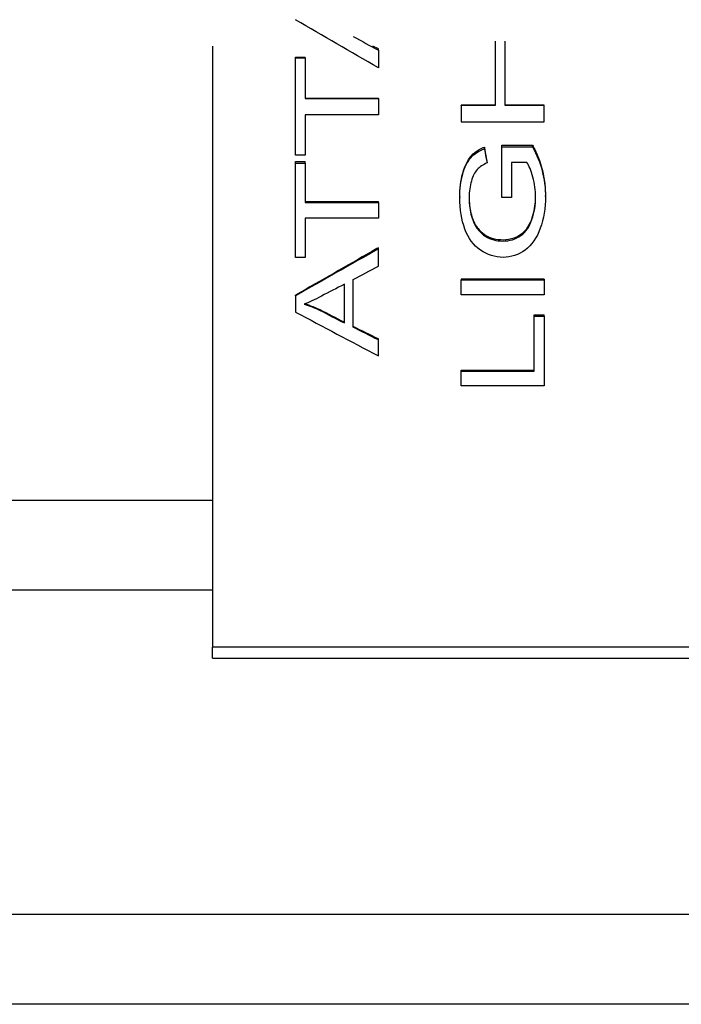
# Model space of a CAD drawing. Units: inches. Extents: x 0 to 17, y 0 to 11.
# Drawn here: x 3 to 3.5, y 4 to 4.8 of the extents above; entities that cross this region are included whole.
import ezdxf

# ---------------------------------------------------------------- set-up
doc = ezdxf.new("R2010")
doc.units = ezdxf.units.IN
doc.header["$MEASUREMENT"] = 0
doc.layers.get('0').update_dxf_attribs({"linetype": 'CONTINUOUS'})
doc.layers.add('3', color=7, linetype='CONTINUOUS')

msp = doc.modelspace()

# ---------------------------------------------------------------- linework, layer by layer
at = {"color": 7}
for p, q in [((2.84832, 4.42242), (3.11832, 4.42242)), ((3.11832, 4.35442), (2.84832, 4.35442)), ((2.84832, 4.1098), (5.39368, 4.1098)), ((5.39368, 4.0418), (2.84832, 4.0418))]:
    msp.add_line(p, q, dxfattribs=at)
at = {"layer": '3', "color": 7, "linetype": 'Continuous'}
for p, q in [((3.11832, 4.76524), (3.11832, 4.31146)), ((3.24332, 4.76304), (3.23924, 4.76524)), ((3.24332, 4.762), (3.24332, 4.76304)), ((3.18082, 4.75686), (3.18819, 4.75686)), ((3.18082, 4.75633), (3.18082, 4.75686)), ((3.18819, 4.75633), (3.18819, 4.75686)), ((3.18819, 4.72592), (3.24332, 4.72592)), ((3.24332, 4.72563), (3.24332, 4.72592)), ((3.33148, 4.7207), (3.30582, 4.7207)), ((3.30582, 4.72035), (3.30582, 4.7207)), ((3.36832, 4.7207), (3.33887, 4.7207)), ((3.36832, 4.72035), (3.36832, 4.7207)), ((3.33644, 4.68904), (3.33644, 4.69033)), ((3.35962, 4.68904), (3.35962, 4.69033)), ((3.3233, 4.6877), (3.3233, 4.68899)), ((3.18082, 4.67801), (3.18819, 4.67801)), ((3.18082, 4.67679), (3.18082, 4.67801)), ((3.18819, 4.67679), (3.18819, 4.67801)), ((3.32534, 4.67694), (3.32534, 4.67795)), ((3.18819, 4.64774), (3.24332, 4.64774)), ((3.24332, 4.64708), (3.24332, 4.64774)), ((3.30475, 4.65148), (3.30475, 4.65082)), ((3.36939, 4.65174), (3.36939, 4.6524)), ((3.24332, 4.61205), (3.24332, 4.61296)), ((3.30582, 4.58926), (3.30582, 4.5888)), ((3.36832, 4.58926), (3.30582, 4.58926)), ((3.36832, 4.58926), (3.36832, 4.5888)), ((3.18082, 4.57672), (3.18082, 4.57719)), ((3.19932, 4.56563), (3.19932, 4.5661)), ((3.36095, 4.56128), (3.36095, 4.56232)), ((3.36095, 4.56232), (3.36832, 4.56232)), ((3.36832, 4.56128), (3.36832, 4.56232)), ((3.24332, 4.54336), (3.24332, 4.54407)), ((3.30582, 4.51985), (3.30582, 4.52058)), ((3.30582, 4.52058), (3.36095, 4.52058)), ((3.49332, 4.31146), (3.11832, 4.31146)), ((3.11832, 4.30322), (3.11832, 4.31146)), ((3.11832, 4.30322), (3.49332, 4.30322))]:
    msp.add_line(p, q, dxfattribs=at)
at = {"layer": '3', "color": 7, "linetype": 'Continuous', "extrusion": (0, 0, -1)}
for centre, major_axis, ratio, start_param, end_param in [((3.38332, 4.97753), (-0.12901, 0.89215), 0.117378, 4.38697, 4.39794), ((3.17183, 4.97753), (1.39457, 0.84037), 0.21506, 1.652326, 1.693281), ((3.18769, 4.97753), (-1.52835, 0.83514), 0.205564, 4.581044, 4.59297), ((3.18697, 4.97753), (-1.57488, 0.83349), 0.202257, 4.570167, 4.582124)]:
    msp.add_ellipse(centre, major_axis=major_axis, ratio=ratio, start_param=start_param, end_param=end_param, dxfattribs=at)
at = {"layer": '3', "color": 7, "linetype": 'Continuous'}
for points in [[(3.24332, 4.74867), (3.22249, 4.76082), (3.20165, 4.77296), (3.18082, 4.7851)], [(3.22439, 4.77243), (3.2307, 4.76895), (3.23701, 4.76547), (3.24332, 4.762)], [(3.33148, 4.76898), (3.33148, 4.75277), (3.33148, 4.73656), (3.33148, 4.72035)], [(3.33887, 4.72035), (3.33887, 4.73656), (3.33887, 4.75277), (3.33887, 4.76898)], [(3.24332, 4.762), (3.24332, 4.75755), (3.24332, 4.75311), (3.24332, 4.74867)], [(3.18082, 4.75633), (3.18328, 4.75633), (3.18573, 4.75633), (3.18819, 4.75633)], [(3.18082, 4.68277), (3.18082, 4.70729), (3.18082, 4.73181), (3.18082, 4.75633)], [(3.18819, 4.75633), (3.18819, 4.74609), (3.18819, 4.73586), (3.18819, 4.72563)], [(3.18819, 4.72563), (3.20657, 4.72563), (3.22494, 4.72563), (3.24332, 4.72563)], [(3.24332, 4.72563), (3.24332, 4.72154), (3.24332, 4.71744), (3.24332, 4.71335)], [(3.30582, 4.72035), (3.30582, 4.71621), (3.30582, 4.71208), (3.30582, 4.70794)], [(3.33148, 4.72035), (3.32293, 4.72035), (3.31437, 4.72035), (3.30582, 4.72035)], [(3.36832, 4.72035), (3.3585, 4.72035), (3.34869, 4.72035), (3.33887, 4.72035)], [(3.36832, 4.70794), (3.36832, 4.71208), (3.36832, 4.71621), (3.36832, 4.72035)], [(3.24332, 4.71335), (3.22494, 4.71335), (3.20657, 4.71335), (3.18819, 4.71335)], [(3.18819, 4.71335), (3.18819, 4.70316), (3.18819, 4.69296), (3.18819, 4.68277)], [(3.30582, 4.70794), (3.32665, 4.70794), (3.34749, 4.70794), (3.36832, 4.70794)], [(3.33644, 4.69033), (3.34417, 4.69033), (3.3519, 4.69033), (3.35962, 4.69033)], [(3.35962, 4.69033), (3.3602, 4.68929), (3.36075, 4.68824), (3.36127, 4.68719)], [(3.31935, 4.68719), (3.32058, 4.68787), (3.32189, 4.68847), (3.3233, 4.68899)], [(3.3233, 4.68899), (3.32341, 4.68839), (3.32352, 4.68779), (3.32364, 4.68719)], [(3.3233, 4.6877), (3.32398, 4.68412), (3.32466, 4.68053), (3.32534, 4.67694)], [(3.33647, 4.65089), (3.33646, 4.6636), (3.33645, 4.67632), (3.33644, 4.68904)], [(3.33644, 4.68904), (3.34417, 4.68904), (3.3519, 4.68904), (3.35962, 4.68904)], [(3.36127, 4.68719), (3.36657, 4.67622), (3.3693, 4.66431), (3.36938, 4.65251)], [(3.18819, 4.68277), (3.18573, 4.68277), (3.18328, 4.68277), (3.18082, 4.68277)], [(3.18082, 4.67679), (3.18328, 4.67679), (3.18573, 4.67679), (3.18819, 4.67679)], [(3.18082, 4.60561), (3.18082, 4.62934), (3.18082, 4.65307), (3.18082, 4.67679)], [(3.18819, 4.67679), (3.18819, 4.66689), (3.18819, 4.65699), (3.18819, 4.64708)], [(3.35545, 4.67738), (3.35157, 4.67738), (3.34769, 4.67738), (3.34381, 4.67738)], [(3.34381, 4.67738), (3.34381, 4.66855), (3.34381, 4.65972), (3.34381, 4.65089)], [(3.18819, 4.64708), (3.20657, 4.64708), (3.22494, 4.64708), (3.24332, 4.64708)], [(3.24332, 4.64708), (3.24332, 4.64312), (3.24332, 4.63917), (3.24332, 4.63521)], [(3.34381, 4.65089), (3.34136, 4.65089), (3.33892, 4.65089), (3.33647, 4.65089)], [(3.18819, 4.63521), (3.18819, 4.62534), (3.18819, 4.61548), (3.18819, 4.60561)], [(3.24332, 4.63521), (3.22494, 4.63521), (3.20657, 4.63521), (3.18819, 4.63521)], [(3.24332, 4.61205), (3.22249, 4.60028), (3.20165, 4.5885), (3.18082, 4.57672)], [(3.24332, 4.61296), (3.24168, 4.61203), (3.24003, 4.6111), (3.23839, 4.61017)], [(3.24332, 4.59904), (3.24332, 4.60338), (3.24332, 4.60771), (3.24332, 4.61205)], [(3.18819, 4.60561), (3.18573, 4.60561), (3.18328, 4.60561), (3.18082, 4.60561)], [(3.22439, 4.58896), (3.2307, 4.59232), (3.23701, 4.59568), (3.24332, 4.59904)], [(3.22439, 4.55286), (3.22439, 4.5649), (3.22439, 4.57693), (3.22439, 4.58896)], [(3.30582, 4.5888), (3.32665, 4.5888), (3.34749, 4.5888), (3.36832, 4.5888)], [(3.30582, 4.57728), (3.30582, 4.58112), (3.30582, 4.58496), (3.30582, 4.5888)], [(3.36832, 4.5888), (3.36832, 4.58496), (3.36832, 4.58112), (3.36832, 4.57728)], [(3.21766, 4.55616), (3.21766, 4.56591), (3.21766, 4.57567), (3.21766, 4.58543)], [(3.18082, 4.57672), (3.18082, 4.57262), (3.18082, 4.56851), (3.18082, 4.5644)], [(3.36832, 4.57728), (3.34749, 4.57728), (3.32665, 4.57728), (3.30582, 4.57728)], [(3.18082, 4.5644), (3.20165, 4.55334), (3.22249, 4.54229), (3.24332, 4.53123)], [(3.18739, 4.5703), (3.19139, 4.56919), (3.19537, 4.56764), (3.19932, 4.56563)], [(3.19932, 4.56563), (3.20543, 4.56247), (3.21155, 4.55932), (3.21766, 4.55616)], [(3.36095, 4.56128), (3.36341, 4.56128), (3.36586, 4.56128), (3.36832, 4.56128)], [(3.36095, 4.51985), (3.36095, 4.53366), (3.36095, 4.54747), (3.36095, 4.56128)], [(3.36832, 4.56128), (3.36832, 4.54376), (3.36832, 4.52625), (3.36832, 4.50873)], [(3.24332, 4.54336), (3.23701, 4.54653), (3.2307, 4.5497), (3.22439, 4.55286)], [(3.24332, 4.53123), (3.24332, 4.53528), (3.24332, 4.53932), (3.24332, 4.54336)], [(3.30582, 4.51985), (3.3242, 4.51985), (3.34257, 4.51985), (3.36095, 4.51985)], [(3.30582, 4.50873), (3.30582, 4.51244), (3.30582, 4.51614), (3.30582, 4.51985)], [(3.36832, 4.50873), (3.34749, 4.50873), (3.32665, 4.50873), (3.30582, 4.50873)]]:
    msp.add_open_spline(points, degree=3, dxfattribs=at)
for points, knots in [([(3.30474, 4.65145), (3.30473, 4.65742), (3.30533, 4.66338), (3.30888, 4.67639), (3.31275, 4.68342), (3.31935, 4.68719)], [0, 0, 0, 0, 0.4556, 0.4556, 1, 1, 1, 1]), ([(3.35962, 4.68904), (3.36287, 4.68319), (3.3653, 4.67714), (3.36856, 4.66469), (3.36939, 4.65829), (3.36939, 4.64289), (3.36808, 4.63484), (3.36281, 4.62039), (3.35902, 4.61492), (3.34907, 4.60754), (3.34351, 4.6057), (3.33129, 4.6057), (3.32561, 4.60752), (3.31506, 4.61485), (3.31115, 4.62013), (3.30603, 4.63392), (3.30475, 4.64185), (3.30475, 4.65734), (3.30549, 4.66322), (3.30842, 4.67375), (3.31046, 4.67788), (3.31568, 4.68388), (3.31909, 4.68614), (3.3233, 4.6877)], [0, 0, 0, 0, 0.077179, 0.077179, 0.154401, 0.154401, 0.258814, 0.258814, 0.362864, 0.362864, 0.466913, 0.466913, 0.569879, 0.569879, 0.672844, 0.672844, 0.77581, 0.77581, 0.850718, 0.850718, 0.925268, 0.925268, 1, 1, 1, 1]), ([(3.32534, 4.67694), (3.32216, 4.6756), (3.31967, 4.67392), (3.31601, 4.66989), (3.31457, 4.66702), (3.31239, 4.65955), (3.31183, 4.65543), (3.31183, 4.64542), (3.31241, 4.64072), (3.3147, 4.63276), (3.31623, 4.62956), (3.31997, 4.62467), (3.32203, 4.62278), (3.32812, 4.61911), (3.33235, 4.61799), (3.34244, 4.61799), (3.34709, 4.61937), (3.3546, 4.6249), (3.35738, 4.62894), (3.361, 4.6395), (3.36193, 4.64512), (3.36193, 4.65623), (3.36124, 4.66126), (3.35849, 4.67111), (3.35702, 4.67484), (3.35545, 4.67738)], [0, 0, 0, 0, 0.048308, 0.048308, 0.096941, 0.096941, 0.145623, 0.145623, 0.204189, 0.204189, 0.26244, 0.26244, 0.320691, 0.320691, 0.419718, 0.419718, 0.542273, 0.542273, 0.664828, 0.664828, 0.787484, 0.787484, 0.893975, 0.893975, 1, 1, 1, 1]), ([(3.31181, 4.65146), (3.3118, 4.64917), (3.31194, 4.64689), (3.31259, 4.64089), (3.31343, 4.63715), (3.31592, 4.63111), (3.31738, 4.62866), (3.32084, 4.62479), (3.32274, 4.62321), (3.32702, 4.62085), (3.3294, 4.61998), (3.33432, 4.61901), (3.33692, 4.61892), (3.3423, 4.61935), (3.34517, 4.62003), (3.34995, 4.62228), (3.35198, 4.62377), (3.35551, 4.62745), (3.35698, 4.62975), (3.3601, 4.63657), (3.36116, 4.64138), (3.36184, 4.64803), (3.36193, 4.6499), (3.36193, 4.65178)], [0, 0, 0, 0, 0.075537, 0.075537, 0.20065, 0.20065, 0.291965, 0.291965, 0.368992, 0.368992, 0.445848, 0.445848, 0.52407, 0.52407, 0.612542, 0.612542, 0.690127, 0.690127, 0.77736, 0.77736, 0.937735, 0.937735, 1, 1, 1, 1]), ([(3.21766, 4.58543), (3.21189, 4.58242), (3.20612, 4.57942), (3.19508, 4.57368), (3.19077, 4.57162), (3.18739, 4.5703)], [0, 0, 0, 0, 0.52316, 0.52316, 1, 1, 1, 1]), ([(3.18739, 4.57075), (3.18848, 4.57045), (3.18956, 4.57012), (3.19168, 4.5694), (3.19274, 4.56902), (3.19567, 4.56785), (3.19752, 4.56701), (3.19932, 4.5661)], [0, 0, 0, 0, 0.261488, 0.261488, 0.522958, 0.522958, 1, 1, 1, 1])]:
    msp.add_open_spline(points, degree=3, knots=knots, dxfattribs=at)

doc.saveas('drawing.dxf')
